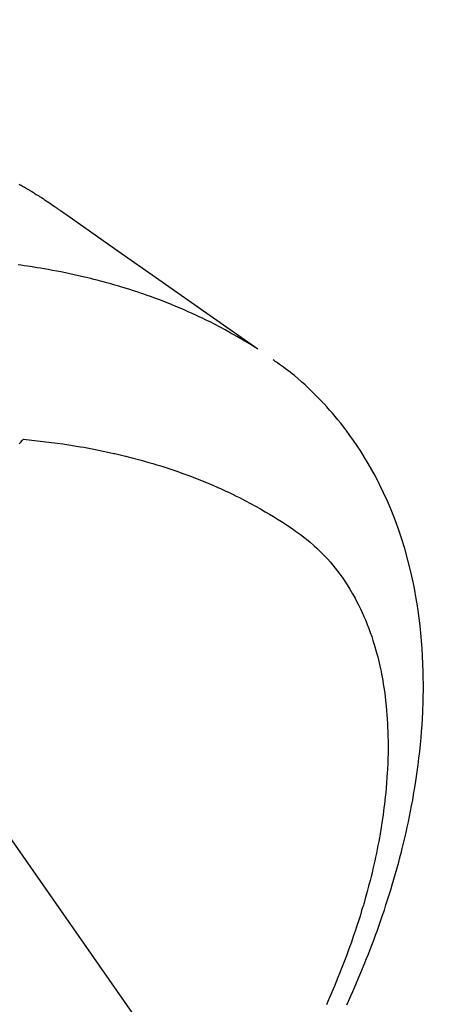
# Model space of a CAD drawing. Extents: x 83844 to 110317, y -13 to 8857.
# Drawn here: x 101955 to 101969, y 6886 to 6920 of the extents above; entities that cross this region are included whole.
import ezdxf

# ---------------------------------------------------------------- set-up
doc = ezdxf.new("R2010")
doc.units = 0
doc.header["$LTSCALE"] = 50
doc.header["$MEASUREMENT"] = 0
doc.linetypes.add('CENTER2', pattern=[1.125, 0.75, -0.125, 0.125, -0.125])
doc.linetypes.add('HIDDEN', pattern=[0.375, 0.25, -0.125])
doc.layers.get('0').update_dxf_attribs({"linetype": 'CONTINUOUS'})
doc.layers.add('150-機器', color=8, linetype='CONTINUOUS')
doc.layers.add('160-文字', color=254, linetype='CONTINUOUS')
doc.styles.add('KH001', font='txt')
doc.dimstyles.new('KH1xx030', dxfattribs={"dimscale": 30, "dimtxt": 2, "dimasz": 0.6, "dimexe": 0.3, "dimexo": 1.2, "dimgap": 0.5, "dimtad": 3, "dimdec": 1, "dimdsep": 46, "dimlunit": 6, "dimtxsty": 'KH001', "dimblk": 'DOT', "dimcen": 1, "dimdle": 1, "dimclrd": 256, "dimclre": 256, "dimclrt": 256, "dimadec": 0, "dimazin": 0, "dimtfac": 1, "dimtdec": 1, "dimtix": 1, "dimtmove": 2, "dimatfit": 3, "dimldrblk": 'CLOSEDBLANK', "dimfxl": 1, "dimtolj": 1, "dimtzin": 0, "dimlwd": -1, "dimlwe": -1, "dimarcsym": 0})

# ---------------------------------------------------------------- blocks, each defined once
blk = doc.blocks.new('F402_H')
at = {"layer": '150-機器', "color": 13, "linetype": 'CENTER2'}
blk.add_line((0, 0), (244.018, -170.863), dxfattribs=at)
at = {"layer": '150-機器', "color": 13, "linetype": 'HIDDEN'}
for points in [[(227.871, -131.638), (227.905, -131.657), (227.939, -131.677), (227.973, -131.696), (228.006, -131.716), (228.029, -131.729), (228.051, -131.742), (228.073, -131.756), (228.096, -131.769), (228.118, -131.782), (228.141, -131.795), (228.163, -131.809), (228.185, -131.822), (228.208, -131.835), (228.23, -131.849), (228.253, -131.863), (228.275, -131.876), (228.286, -131.883), (228.297, -131.89), (228.308, -131.897), (228.319, -131.904), (228.352, -131.924), (228.385, -131.945), (228.418, -131.965), (228.451, -131.986), (228.473, -132), (228.495, -132.014), (228.517, -132.028), (228.539, -132.042), (228.561, -132.055), (228.583, -132.069), (228.605, -132.083), (228.627, -132.097), (228.682, -132.132), (228.736, -132.168), (228.791, -132.204), (228.845, -132.24), (228.899, -132.276), (228.953, -132.313), (229.006, -132.35), (229.06, -132.387), (229.096, -132.412), (229.132, -132.437), (229.168, -132.462), (229.204, -132.487), (229.277, -132.537), (229.35, -132.589), (229.423, -132.64), (229.496, -132.691), (231.129, -133.837), (232.764, -134.982), (234.399, -136.126), (236.034, -137.269)], [(235.962, -137.238), (235.746, -137.105), (235.528, -136.974), (235.31, -136.845), (235.09, -136.719), (234.919, -136.624), (234.746, -136.532), (234.572, -136.442), (234.397, -136.353), (234.311, -136.31), (234.224, -136.268), (234.137, -136.225), (234.05, -136.184), (233.917, -136.122), (233.784, -136.061), (233.65, -136.001), (233.516, -135.942), (233.371, -135.879), (233.225, -135.818), (233.079, -135.758), (232.932, -135.699), (232.789, -135.644), (232.647, -135.589), (232.504, -135.536), (232.36, -135.484), (232.246, -135.444), (232.132, -135.404), (232.018, -135.365), (231.903, -135.326), (231.78, -135.286), (231.657, -135.246), (231.534, -135.208), (231.41, -135.17), (231.274, -135.129), (231.138, -135.089), (231.002, -135.05), (230.865, -135.012), (230.782, -134.989), (230.698, -134.967), (230.615, -134.945), (230.531, -134.923), (230.425, -134.896), (230.318, -134.869), (230.212, -134.843), (230.105, -134.817), (230.053, -134.805), (230.001, -134.793), (229.949, -134.781), (229.897, -134.769), (229.747, -134.736), (229.597, -134.703), (229.447, -134.672), (229.296, -134.642), (229.152, -134.613), (229.007, -134.586), (228.862, -134.559), (228.717, -134.534), (228.601, -134.514), (228.485, -134.495), (228.369, -134.477), (228.253, -134.459), (228.148, -134.443), (228.042, -134.428), (227.937, -134.412), (227.832, -134.398)], [(239.078, -159.712), (239.146, -159.563), (239.213, -159.414), (239.28, -159.264), (239.387, -159.019), (239.492, -158.773), (239.595, -158.527), (239.697, -158.279), (239.757, -158.129), (239.816, -157.979), (239.875, -157.828), (239.933, -157.677), (239.998, -157.506), (240.061, -157.334), (240.124, -157.161), (240.185, -156.988), (240.245, -156.817), (240.304, -156.644), (240.363, -156.472), (240.42, -156.299), (240.475, -156.127), (240.53, -155.955), (240.583, -155.783), (240.635, -155.61), (240.693, -155.417), (240.748, -155.223), (240.803, -155.029), (240.855, -154.835), (240.887, -154.717), (240.917, -154.599), (240.948, -154.48), (240.977, -154.362), (241.022, -154.18), (241.065, -153.998), (241.107, -153.815), (241.148, -153.633), (241.187, -153.451), (241.225, -153.27), (241.262, -153.089), (241.297, -152.907), (241.333, -152.716), (241.366, -152.524), (241.399, -152.333), (241.429, -152.141), (241.454, -151.982), (241.477, -151.823), (241.499, -151.664), (241.52, -151.505), (241.549, -151.275), (241.575, -151.044), (241.599, -150.812), (241.621, -150.581), (241.638, -150.362), (241.654, -150.144), (241.667, -149.925), (241.678, -149.706), (241.684, -149.572), (241.689, -149.437), (241.693, -149.303), (241.696, -149.169), (241.699, -148.954), (241.699, -148.739), (241.697, -148.525), (241.693, -148.31), (241.684, -148.047), (241.672, -147.784), (241.656, -147.522), (241.636, -147.26), (241.613, -147.002), (241.586, -146.744), (241.555, -146.487), (241.52, -146.23), (241.484, -145.996), (241.445, -145.762), (241.402, -145.53), (241.356, -145.298), (241.267, -144.898), (241.169, -144.502), (241.059, -144.108), (240.938, -143.717), (240.858, -143.479), (240.774, -143.243), (240.685, -143.009), (240.592, -142.776), (240.469, -142.485), (240.339, -142.197), (240.201, -141.913), (240.057, -141.632), (239.938, -141.414), (239.815, -141.198), (239.688, -140.986), (239.556, -140.776), (239.436, -140.592), (239.313, -140.412), (239.186, -140.233), (239.057, -140.057), (238.965, -139.936), (238.871, -139.817), (238.776, -139.699), (238.679, -139.582), (238.586, -139.473), (238.492, -139.366), (238.397, -139.26), (238.3, -139.155), (238.281, -139.134), (238.262, -139.114), (238.242, -139.093), (238.223, -139.073), (238.111, -138.956), (237.997, -138.842), (237.882, -138.728), (237.766, -138.616), (237.648, -138.506), (237.528, -138.398), (237.407, -138.292), (237.284, -138.189), (237.21, -138.128), (237.136, -138.069), (237.061, -138.011), (236.986, -137.953), (236.917, -137.902), (236.849, -137.852), (236.779, -137.802), (236.71, -137.753), (236.671, -137.726), (236.632, -137.699), (236.593, -137.672), (236.553, -137.646)], [(227.863, -140.523), (227.917, -140.466), (227.972, -140.408), (227.982, -140.398), (227.992, -140.388), (228.002, -140.377), (228.012, -140.367)], [(228.012, -140.367), (228.301, -140.397), (228.589, -140.428), (228.877, -140.461), (229.165, -140.497), (229.364, -140.525), (229.563, -140.555), (229.761, -140.587), (229.959, -140.62), (230.074, -140.64), (230.188, -140.661), (230.302, -140.682), (230.416, -140.704), (230.577, -140.735), (230.738, -140.768), (230.898, -140.802), (231.058, -140.837), (231.101, -140.847), (231.144, -140.856), (231.187, -140.866), (231.23, -140.876), (231.5, -140.942), (231.769, -141.01), (232.037, -141.081), (232.304, -141.156), (232.441, -141.196), (232.577, -141.237), (232.713, -141.279), (232.848, -141.322), (232.952, -141.356), (233.056, -141.391), (233.16, -141.426), (233.264, -141.462), (233.468, -141.534), (233.671, -141.609), (233.873, -141.685), (234.075, -141.764), (234.216, -141.822), (234.357, -141.881), (234.497, -141.941), (234.637, -142.002), (234.775, -142.064), (234.913, -142.127), (235.05, -142.191), (235.186, -142.257), (235.294, -142.309), (235.401, -142.363), (235.508, -142.417), (235.615, -142.472), (235.785, -142.563), (235.954, -142.655), (236.123, -142.749), (236.29, -142.845), (236.429, -142.928), (236.567, -143.011), (236.705, -143.097), (236.841, -143.183), (236.964, -143.262), (237.086, -143.342), (237.207, -143.424), (237.327, -143.507), (237.491, -143.625), (237.652, -143.748), (237.809, -143.876), (237.962, -144.008), (238.055, -144.093), (238.147, -144.18), (238.236, -144.27), (238.324, -144.361), (238.416, -144.461), (238.507, -144.564), (238.595, -144.668), (238.682, -144.775), (238.762, -144.877), (238.84, -144.981), (238.916, -145.086), (238.989, -145.192), (239.089, -145.342), (239.184, -145.495), (239.275, -145.65), (239.363, -145.807), (239.427, -145.927), (239.488, -146.048), (239.548, -146.17), (239.605, -146.293), (239.666, -146.43), (239.725, -146.567), (239.78, -146.706), (239.834, -146.845), (239.883, -146.98), (239.93, -147.115), (239.974, -147.252), (240.017, -147.389), (240.041, -147.469), (240.064, -147.549), (240.087, -147.629), (240.109, -147.71), (240.135, -147.812), (240.161, -147.916), (240.186, -148.019), (240.209, -148.122), (240.23, -148.218), (240.25, -148.313), (240.269, -148.408), (240.287, -148.504), (240.308, -148.624), (240.328, -148.743), (240.347, -148.863), (240.365, -148.984), (240.387, -149.152), (240.408, -149.32), (240.426, -149.489), (240.442, -149.658), (240.453, -149.797), (240.462, -149.937), (240.471, -150.076), (240.477, -150.216), (240.483, -150.37), (240.488, -150.525), (240.49, -150.679), (240.491, -150.834), (240.491, -150.98), (240.489, -151.126), (240.486, -151.273), (240.481, -151.419), (240.478, -151.505), (240.474, -151.592), (240.47, -151.679), (240.465, -151.765), (240.454, -151.941), (240.441, -152.117), (240.426, -152.293), (240.409, -152.469), (240.396, -152.597), (240.382, -152.725), (240.367, -152.853), (240.351, -152.981), (240.322, -153.203), (240.29, -153.424), (240.255, -153.645), (240.218, -153.866), (240.195, -153.998), (240.17, -154.13), (240.145, -154.262), (240.119, -154.394), (240.091, -154.527), (240.063, -154.66), (240.034, -154.793), (240.004, -154.926), (239.973, -155.061), (239.941, -155.195), (239.908, -155.329), (239.875, -155.464), (239.826, -155.654), (239.775, -155.844), (239.723, -156.033), (239.669, -156.222), (239.657, -156.263), (239.645, -156.303), (239.633, -156.344), (239.62, -156.385), (239.587, -156.494), (239.554, -156.603), (239.521, -156.712), (239.487, -156.821), (239.426, -157.009), (239.365, -157.196), (239.301, -157.383), (239.236, -157.57), (239.153, -157.803), (239.068, -158.035), (238.98, -158.267), (238.891, -158.498), (238.834, -158.642), (238.776, -158.786), (238.717, -158.929), (238.658, -159.073), (238.602, -159.205), (238.545, -159.338), (238.487, -159.471), (238.429, -159.603), (238.38, -159.713)]]:
    blk.add_lwpolyline(points, dxfattribs=at)
blk = doc.blocks.new('_ClosedBlank')
at = {"color": 0, "linetype": 'ByBlock', "lineweight": -2}
for p, q in [((-1, 0.1667), (0, 0)), ((-1, 0.1667), (-1, -0.1667)), ((0, 0), (-1, -0.1667))]:
    blk.add_line(p, q, dxfattribs=at)
blk = doc.blocks.new('_Dot')
at = {"color": 0, "linetype": 'ByBlock', "lineweight": -2}
blk.add_line((-0.5, 0), (-1, 0), dxfattribs=at)
at = {"color": 0, "linetype": 'ByBlock', "const_width": 0.5}
blk.add_lwpolyline([(-0.25, 0, 1), (0.25, 0, 1)], format="xyb", close=True, dxfattribs=at)

msp = doc.modelspace()

# ---------------------------------------------------------------- block references
at = {"layer": '150-機器'}
msp.add_blockref('F402_H', (101727.154, 7045.647), dxfattribs=at)

# ---------------------------------------------------------------- leaders
at = {"layer": '160-文字', "annotation_type": 0, "has_hookline": 1, "hookline_direction": 0, "text_width": 1398.579}
msp.add_leader([(101607.162, 7052.836), (102505.926, 6103.268), (102523.926, 6103.268)], dimstyle='KH1xx030', override={"dimgap": 0.5, "dimtad": 1}, dxfattribs=at)
at = {"layer": '160-文字'}
msp.add_leader([(101847.162, 7045.455), (102505.926, 6103.268)], dimstyle='KH1xx030', override={"dimgap": 0.5, "dimtad": 1}, dxfattribs=at)

doc.saveas('drawing.dxf')
